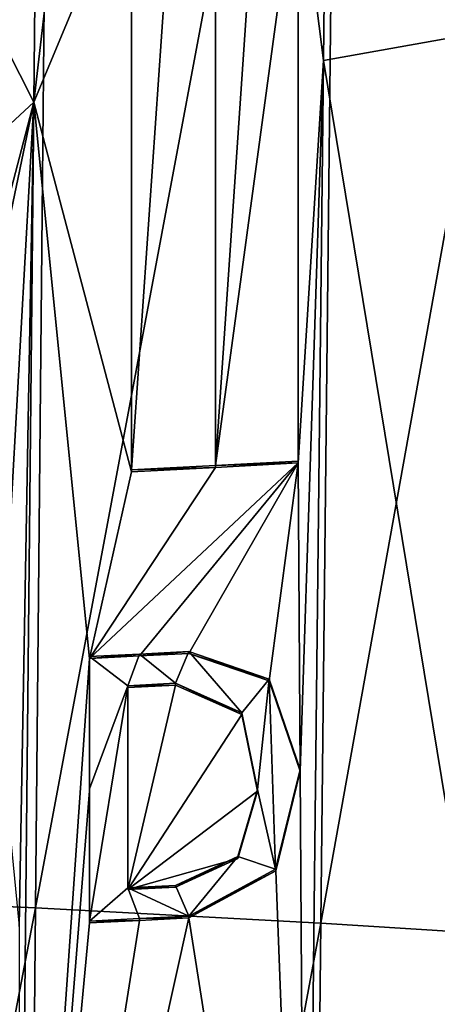
# Model space of a CAD drawing. Units: millimetres. Extents: x -52 to 189, y -140 to 572.
# Drawn here: x 47 to 48, y 307 to 310 of the extents above; entities that cross this region are included whole.
import ezdxf

# ---------------------------------------------------------------- set-up
doc = ezdxf.new("R2010")
doc.units = ezdxf.units.MM
doc.header["$LTSCALE"] = 65.185185
for name, color, linetype in [('700', 7, 'CONTINUOUS'), ('727', 7, 'CONTINUOUS'), ('728', 7, 'CONTINUOUS'), ('729', 7, 'CONTINUOUS'), ('800', 7, 'CONTINUOUS'), ('801', 7, 'CONTINUOUS'), ('802', 7, 'CONTINUOUS'), ('803', 7, 'CONTINUOUS'), ('804', 7, 'CONTINUOUS'), ('805', 7, 'CONTINUOUS'), ('806', 7, 'CONTINUOUS'), ('807', 7, 'CONTINUOUS'), ('826', 7, 'CONTINUOUS')]:
    doc.layers.add(name, color=color, linetype=linetype)

msp = doc.modelspace()

# ---------------------------------------------------------------- linework, layer by layer
at = {"layer": '700', "color": 7, "linetype": 'CONTINUOUS'}
for points in [[(47.5288, 309.6218, 74.6296), (47.5756, 313.9795, 75.0485), (47.46, 310.1697, 74.7298), (47.5288, 309.6218, 74.6296)], [(47.5288, 309.6218, 74.6296), (48.2869, 309.757, 74.1199), (47.5756, 313.9795, 75.0485), (47.5288, 309.6218, 74.6296)], [(46.7398, 309.509, 75.0821), (46.7825, 313.8301, 75.4935), (46.472, 310.037, 75.2755), (46.7398, 309.509, 75.0821)], [(46.7825, 313.8301, 75.4935), (46.7398, 309.509, 75.0821), (47.006, 311.7952, 75.1662), (46.7825, 313.8301, 75.4935)], [(45.939, 307.3523, 51.4263), (45.9762, 311.7967, 51.8312), (46.7868, 311.7605, 52.2328), (45.939, 307.3523, 51.4263)], [(47.006, 311.7952, 75.1662), (46.7398, 309.509, 75.0821), (47.006, 310.1464, 74.999), (47.006, 311.7952, 75.1662)], [(46.7442, 307.3158, 51.8309), (45.939, 307.3523, 51.4263), (46.7868, 311.7605, 52.2328), (46.7442, 307.3158, 51.8309)], [(46.7442, 307.3158, 51.8309), (46.7868, 311.7605, 52.2328), (47.5692, 311.719, 52.6923), (46.7442, 307.3158, 51.8309)], [(47.521, 307.2739, 52.2938), (46.7442, 307.3158, 51.8309), (47.5692, 311.719, 52.6923), (47.521, 307.2739, 52.2938)], [(47.521, 307.2739, 52.2938), (47.5692, 311.719, 52.6923), (48.312, 311.673, 53.2022), (47.521, 307.2739, 52.2938)], [(48.2566, 307.2277, 52.8065), (47.521, 307.2739, 52.2938), (48.312, 311.673, 53.2022), (48.2566, 307.2277, 52.8065)], [(47.46, 308.5267, 74.5595), (47.5288, 309.6218, 74.6296), (47.46, 310.1697, 74.7298), (47.46, 308.5267, 74.5595)], [(47.006, 310.1464, 74.999), (46.7398, 309.509, 75.0821), (47.006, 308.5029, 74.8313), (47.006, 310.1464, 74.999)], [(46.472, 309.2608, 75.1976), (46.7398, 309.509, 75.0821), (46.472, 310.037, 75.2755), (46.472, 309.2608, 75.1976)], [(48.2311, 305.3548, 73.6854), (48.2869, 309.757, 74.1199), (47.5288, 309.6218, 74.6296), (48.2311, 305.3548, 73.6854)], [(47.5288, 309.6218, 74.6296), (47.46, 308.5267, 74.5595), (47.465, 307.6877, 74.4688), (47.5288, 309.6218, 74.6296)], [(47.4806, 305.2647, 74.2031), (47.5288, 309.6218, 74.6296), (47.465, 307.6877, 74.4688), (47.4806, 305.2647, 74.2031)], [(47.4806, 305.2647, 74.2031), (48.2311, 305.3548, 73.6854), (47.5288, 309.6218, 74.6296), (47.4806, 305.2647, 74.2031)], [(46.7398, 309.509, 75.0821), (46.472, 308.4857, 75.1196), (46.42, 307.9729, 75.0944), (46.7398, 309.509, 75.0821)], [(46.6444, 307.8251, 74.9625), (46.7398, 309.509, 75.0821), (46.42, 307.9729, 75.0944), (46.6444, 307.8251, 74.9625)], [(46.472, 308.4857, 75.1196), (46.7398, 309.509, 75.0821), (46.472, 309.2608, 75.1976), (46.472, 308.4857, 75.1196)], [(46.7004, 307.2653, 74.8754), (46.7398, 309.509, 75.0821), (46.6444, 307.8251, 74.9625), (46.7004, 307.2653, 74.8754)], [(46.7398, 309.509, 75.0821), (46.6961, 305.1883, 74.6644), (46.892, 307.9948, 74.8441), (46.7398, 309.509, 75.0821)], [(46.6961, 305.1883, 74.6644), (46.7398, 309.509, 75.0821), (46.7004, 307.2653, 74.8754), (46.6961, 305.1883, 74.6644)], [(47.006, 308.5029, 74.8313), (46.7398, 309.509, 75.0821), (46.892, 307.9948, 74.8441), (47.006, 308.5029, 74.8313)], [(47.46, 308.5267, 74.5595), (47.2344, 308.5146, 74.6979), (46.892, 307.9948, 74.8441), (47.46, 308.5267, 74.5595)], [(47.0274, 308.0015, 74.7674), (47.46, 308.5267, 74.5595), (46.892, 307.9948, 74.8441), (47.0274, 308.0015, 74.7674)], [(47.162, 308.0084, 74.689), (47.46, 308.5267, 74.5595), (47.0274, 308.0015, 74.7674), (47.162, 308.0084, 74.689)], [(47.3807, 307.9335, 74.5477), (47.46, 308.5267, 74.5595), (47.162, 308.0084, 74.689), (47.3807, 307.9335, 74.5477)], [(47.465, 307.6877, 74.4688), (47.46, 308.5267, 74.5595), (47.3807, 307.9335, 74.5477), (47.465, 307.6877, 74.4688)], [(47.2344, 308.5146, 74.6979), (47.006, 308.5029, 74.8313), (46.892, 307.9948, 74.8441), (47.2344, 308.5146, 74.6979)], [(46.892, 307.9948, 74.8441), (46.6961, 305.1883, 74.6644), (46.892, 307.6345, 74.8072), (46.892, 307.9948, 74.8441)], [(46.996, 307.9154, 74.7767), (46.996, 307.3652, 74.7201), (47.126, 307.922, 74.7015), (46.996, 307.9154, 74.7767)], [(47.126, 307.922, 74.7015), (46.996, 307.3652, 74.7201), (47.3064, 307.8417, 74.5842), (47.126, 307.922, 74.7015)], [(47.3064, 307.8417, 74.5842), (46.996, 307.3652, 74.7201), (47.3491, 307.6334, 74.5361), (47.3064, 307.8417, 74.5842)], [(47.3986, 307.4161, 74.4825), (47.4806, 305.2647, 74.2031), (47.465, 307.6877, 74.4688), (47.3986, 307.4161, 74.4825)], [(46.6961, 305.1883, 74.6644), (46.892, 307.2745, 74.7702), (46.892, 307.6345, 74.8072), (46.6961, 305.1883, 74.6644)], [(47.3491, 307.6334, 74.5361), (46.996, 307.3652, 74.7201), (47.2958, 307.4502, 74.55), (47.3491, 307.6334, 74.5361)], [(46.996, 307.3652, 74.7201), (47.126, 307.3719, 74.6446), (47.2958, 307.4502, 74.55), (46.996, 307.3652, 74.7201)], [(47.162, 307.2882, 74.6144), (47.4806, 305.2647, 74.2031), (47.3986, 307.4161, 74.4825), (47.162, 307.2882, 74.6144)], [(45.9019, 302.908, 51.0197), (45.939, 307.3523, 51.4263), (46.7442, 307.3158, 51.8309), (45.9019, 302.908, 51.0197)], [(46.7026, 302.871, 51.4297), (45.9019, 302.908, 51.0197), (46.7442, 307.3158, 51.8309), (46.7026, 302.871, 51.4297)], [(46.7026, 302.871, 51.4297), (46.7442, 307.3158, 51.8309), (47.521, 307.2739, 52.2938), (46.7026, 302.871, 51.4297)], [(46.6961, 305.1883, 74.6644), (47.4806, 305.2647, 74.2031), (47.162, 307.2882, 74.6144), (46.6961, 305.1883, 74.6644)], [(47.0274, 307.2813, 74.6932), (46.6961, 305.1883, 74.6644), (47.162, 307.2882, 74.6144), (47.0274, 307.2813, 74.6932)], [(46.892, 307.2745, 74.7702), (46.6961, 305.1883, 74.6644), (47.0274, 307.2813, 74.6932), (46.892, 307.2745, 74.7702)], [(47.4741, 302.8287, 51.8983), (46.7026, 302.871, 51.4297), (47.521, 307.2739, 52.2938), (47.4741, 302.8287, 51.8983)], [(47.4741, 302.8287, 51.8983), (47.521, 307.2739, 52.2938), (48.2566, 307.2277, 52.8065), (47.4741, 302.8287, 51.8983)], [(48.2014, 302.7821, 52.415), (47.4741, 302.8287, 51.8983), (48.2566, 307.2277, 52.8065), (48.2014, 302.7821, 52.415)]]:
    msp.add_3dface(points, dxfattribs=at)
at = {"layer": '727', "color": 7, "linetype": 'CONTINUOUS'}
for points in [[(47.46, 308.5318, 74.5006), (47.46, 310.1697, 74.7298), (47.46, 310.1749, 74.6711), (47.46, 308.5318, 74.5006)], [(47.46, 308.5267, 74.5595), (47.46, 310.1697, 74.7298), (47.46, 308.5318, 74.5006), (47.46, 308.5267, 74.5595)]]:
    msp.add_3dface(points, dxfattribs=at)
at = {"layer": '728', "color": 7, "linetype": 'CONTINUOUS'}
for points in [[(47.46, 308.5267, 74.5595), (47.46, 308.5318, 74.5006), (47.2344, 308.5196, 74.6397), (47.46, 308.5267, 74.5595)], [(47.2344, 308.5146, 74.6979), (47.46, 308.5267, 74.5595), (47.2344, 308.5196, 74.6397), (47.2344, 308.5146, 74.6979)], [(47.006, 308.5079, 74.7738), (47.2344, 308.5146, 74.6979), (47.2344, 308.5196, 74.6397), (47.006, 308.5079, 74.7738)], [(47.006, 308.5029, 74.8313), (47.2344, 308.5146, 74.6979), (47.006, 308.5079, 74.7738), (47.006, 308.5029, 74.8313)]]:
    msp.add_3dface(points, dxfattribs=at)
at = {"layer": '729', "color": 7, "linetype": 'CONTINUOUS'}
for points in [[(47.006, 310.1464, 74.999), (47.006, 308.5029, 74.8313), (47.006, 310.1514, 74.9417), (47.006, 310.1464, 74.999)], [(47.006, 308.5029, 74.8313), (47.006, 308.5079, 74.7738), (47.006, 310.1514, 74.9417), (47.006, 308.5029, 74.8313)]]:
    msp.add_3dface(points, dxfattribs=at)
at = {"layer": '800', "color": 7, "linetype": 'CONTINUOUS'}
for points in [[(46.892, 307.9948, 74.8441), (46.892, 307.6345, 74.8072), (46.892, 307.9998, 74.787), (46.892, 307.9948, 74.8441)], [(46.892, 307.9998, 74.787), (46.892, 307.6345, 74.8072), (46.892, 307.6395, 74.75), (46.892, 307.9998, 74.787)], [(46.892, 307.6345, 74.8072), (46.892, 307.2745, 74.7702), (46.892, 307.6395, 74.75), (46.892, 307.6345, 74.8072)], [(46.892, 307.6395, 74.75), (46.892, 307.2745, 74.7702), (46.892, 307.2795, 74.713), (46.892, 307.6395, 74.75)]]:
    msp.add_3dface(points, dxfattribs=at)
at = {"layer": '801', "color": 7, "linetype": 'CONTINUOUS'}
for points in [[(47.162, 308.0084, 74.689), (47.0274, 308.0015, 74.7674), (47.162, 308.0135, 74.631), (47.162, 308.0084, 74.689)], [(47.162, 308.0135, 74.631), (47.0274, 308.0015, 74.7674), (47.0274, 308.0066, 74.7099), (47.162, 308.0135, 74.631)], [(47.0274, 308.0015, 74.7674), (46.892, 307.9948, 74.8441), (47.0274, 308.0066, 74.7099), (47.0274, 308.0015, 74.7674)], [(46.892, 307.9948, 74.8441), (46.892, 307.9998, 74.787), (47.0274, 308.0066, 74.7099), (46.892, 307.9948, 74.8441)]]:
    msp.add_3dface(points, dxfattribs=at)
at = {"layer": '802', "color": 7, "linetype": 'CONTINUOUS'}
for points in [[(47.162, 308.0084, 74.689), (47.162, 308.0135, 74.631), (47.3808, 307.9385, 74.4889), (47.162, 308.0084, 74.689)], [(47.3807, 307.9335, 74.5477), (47.162, 308.0084, 74.689), (47.3808, 307.9385, 74.4889), (47.3807, 307.9335, 74.5477)], [(47.465, 307.6877, 74.4688), (47.3807, 307.9335, 74.5477), (47.3808, 307.9385, 74.4889), (47.465, 307.6877, 74.4688)], [(47.465, 307.6919, 74.4097), (47.465, 307.6877, 74.4688), (47.3808, 307.9385, 74.4889), (47.465, 307.6919, 74.4097)], [(47.3982, 307.4207, 74.4239), (47.3986, 307.4161, 74.4825), (47.465, 307.6919, 74.4097), (47.3982, 307.4207, 74.4239)], [(47.3986, 307.4161, 74.4825), (47.465, 307.6877, 74.4688), (47.465, 307.6919, 74.4097), (47.3986, 307.4161, 74.4825)], [(47.162, 307.2932, 74.5564), (47.3986, 307.4161, 74.4825), (47.3982, 307.4207, 74.4239), (47.162, 307.2932, 74.5564)], [(47.162, 307.2882, 74.6144), (47.3986, 307.4161, 74.4825), (47.162, 307.2932, 74.5564), (47.162, 307.2882, 74.6144)]]:
    msp.add_3dface(points, dxfattribs=at)
at = {"layer": '803', "color": 7, "linetype": 'CONTINUOUS'}
for points in [[(47.162, 307.2882, 74.6144), (47.162, 307.2932, 74.5564), (47.0274, 307.2863, 74.6356), (47.162, 307.2882, 74.6144)], [(46.892, 307.2795, 74.713), (47.0274, 307.2813, 74.6932), (47.0274, 307.2863, 74.6356), (46.892, 307.2795, 74.713)], [(46.892, 307.2745, 74.7702), (47.0274, 307.2813, 74.6932), (46.892, 307.2795, 74.713), (46.892, 307.2745, 74.7702)], [(47.0274, 307.2813, 74.6932), (47.162, 307.2882, 74.6144), (47.0274, 307.2863, 74.6356), (47.0274, 307.2813, 74.6932)]]:
    msp.add_3dface(points, dxfattribs=at)
at = {"layer": '804', "color": 7, "linetype": 'CONTINUOUS'}
for points in [[(47.126, 307.922, 74.7015), (47.3064, 307.8417, 74.5842), (47.126, 307.927, 74.6436), (47.126, 307.922, 74.7015)], [(47.126, 307.927, 74.6436), (47.3064, 307.8417, 74.5842), (47.3065, 307.8466, 74.5257), (47.126, 307.927, 74.6436)], [(47.3064, 307.8417, 74.5842), (47.3491, 307.6334, 74.5361), (47.3065, 307.8466, 74.5257), (47.3064, 307.8417, 74.5842)], [(47.3065, 307.8466, 74.5257), (47.3491, 307.6334, 74.5361), (47.3491, 307.6382, 74.4775), (47.3065, 307.8466, 74.5257)], [(47.3491, 307.6382, 74.4775), (47.2958, 307.4502, 74.55), (47.2957, 307.4551, 74.4916), (47.3491, 307.6382, 74.4775)], [(47.3491, 307.6334, 74.5361), (47.2958, 307.4502, 74.55), (47.3491, 307.6382, 74.4775), (47.3491, 307.6334, 74.5361)], [(47.2958, 307.4502, 74.55), (47.126, 307.3719, 74.6446), (47.2957, 307.4551, 74.4916), (47.2958, 307.4502, 74.55)], [(47.2957, 307.4551, 74.4916), (47.126, 307.3719, 74.6446), (47.126, 307.3769, 74.5867), (47.2957, 307.4551, 74.4916)]]:
    msp.add_3dface(points, dxfattribs=at)
at = {"layer": '805', "color": 7, "linetype": 'CONTINUOUS'}
for points in [[(46.996, 307.9204, 74.7193), (47.126, 307.922, 74.7015), (47.126, 307.927, 74.6436), (46.996, 307.9204, 74.7193)], [(46.996, 307.9154, 74.7767), (47.126, 307.922, 74.7015), (46.996, 307.9204, 74.7193), (46.996, 307.9154, 74.7767)]]:
    msp.add_3dface(points, dxfattribs=at)
at = {"layer": '806', "color": 7, "linetype": 'CONTINUOUS'}
for points in [[(46.996, 307.9154, 74.7767), (46.996, 307.9204, 74.7193), (46.996, 307.3703, 74.6626), (46.996, 307.9154, 74.7767)], [(46.996, 307.3652, 74.7201), (46.996, 307.9154, 74.7767), (46.996, 307.3703, 74.6626), (46.996, 307.3652, 74.7201)]]:
    msp.add_3dface(points, dxfattribs=at)
at = {"layer": '807', "color": 7, "linetype": 'CONTINUOUS'}
for points in [[(47.126, 307.3769, 74.5867), (47.126, 307.3719, 74.6446), (46.996, 307.3703, 74.6626), (47.126, 307.3769, 74.5867)], [(47.126, 307.3719, 74.6446), (46.996, 307.3652, 74.7201), (46.996, 307.3703, 74.6626), (47.126, 307.3719, 74.6446)]]:
    msp.add_3dface(points, dxfattribs=at)
at = {"layer": '826', "color": 7, "linetype": 'CONTINUOUS'}
for points in [[(47.46, 311.8237, 74.8409), (47.2343, 311.8117, 74.9774), (47.2344, 308.5196, 74.6397), (47.46, 311.8237, 74.8409)], [(47.46, 310.1749, 74.6711), (47.46, 311.8237, 74.8409), (47.2344, 308.5196, 74.6397), (47.46, 310.1749, 74.6711)], [(47.2343, 311.8117, 74.9774), (47.006, 308.5079, 74.7738), (47.2344, 308.5196, 74.6397), (47.2343, 311.8117, 74.9774)], [(47.006, 308.5079, 74.7738), (47.2343, 311.8117, 74.9774), (47.006, 310.1514, 74.9417), (47.006, 308.5079, 74.7738)], [(47.46, 308.5318, 74.5006), (47.46, 310.1749, 74.6711), (47.2344, 308.5196, 74.6397), (47.46, 308.5318, 74.5006)], [(47.162, 308.0135, 74.631), (47.0274, 308.0066, 74.7099), (47.126, 307.927, 74.6436), (47.162, 308.0135, 74.631)], [(47.162, 308.0135, 74.631), (47.126, 307.927, 74.6436), (47.3065, 307.8466, 74.5257), (47.162, 308.0135, 74.631)], [(47.3808, 307.9385, 74.4889), (47.162, 308.0135, 74.631), (47.3065, 307.8466, 74.5257), (47.3808, 307.9385, 74.4889)], [(47.0274, 308.0066, 74.7099), (46.892, 307.9998, 74.787), (46.996, 307.9204, 74.7193), (47.0274, 308.0066, 74.7099)], [(46.892, 307.9998, 74.787), (46.892, 307.6395, 74.75), (46.996, 307.9204, 74.7193), (46.892, 307.9998, 74.787)], [(47.0274, 308.0066, 74.7099), (46.996, 307.9204, 74.7193), (47.126, 307.927, 74.6436), (47.0274, 308.0066, 74.7099)], [(47.3808, 307.9385, 74.4889), (47.3065, 307.8466, 74.5257), (47.3491, 307.6382, 74.4775), (47.3808, 307.9385, 74.4889)], [(47.3982, 307.4207, 74.4239), (47.3808, 307.9385, 74.4889), (47.3491, 307.6382, 74.4775), (47.3982, 307.4207, 74.4239)], [(47.3982, 307.4207, 74.4239), (47.465, 307.6919, 74.4097), (47.3808, 307.9385, 74.4889), (47.3982, 307.4207, 74.4239)], [(46.892, 307.6395, 74.75), (46.892, 307.2795, 74.713), (46.996, 307.9204, 74.7193), (46.892, 307.6395, 74.75)], [(46.996, 307.9204, 74.7193), (46.892, 307.2795, 74.713), (46.996, 307.3703, 74.6626), (46.996, 307.9204, 74.7193)], [(47.3982, 307.4207, 74.4239), (47.3491, 307.6382, 74.4775), (47.2957, 307.4551, 74.4916), (47.3982, 307.4207, 74.4239)], [(47.162, 307.2932, 74.5564), (47.2957, 307.4551, 74.4916), (47.126, 307.3769, 74.5867), (47.162, 307.2932, 74.5564)], [(47.162, 307.2932, 74.5564), (47.3982, 307.4207, 74.4239), (47.2957, 307.4551, 74.4916), (47.162, 307.2932, 74.5564)], [(46.892, 307.2795, 74.713), (47.0274, 307.2863, 74.6356), (46.996, 307.3703, 74.6626), (46.892, 307.2795, 74.713)], [(47.162, 307.2932, 74.5564), (47.126, 307.3769, 74.5867), (46.996, 307.3703, 74.6626), (47.162, 307.2932, 74.5564)], [(47.0274, 307.2863, 74.6356), (47.162, 307.2932, 74.5564), (46.996, 307.3703, 74.6626), (47.0274, 307.2863, 74.6356)]]:
    msp.add_3dface(points, dxfattribs=at)

doc.saveas('drawing.dxf')
